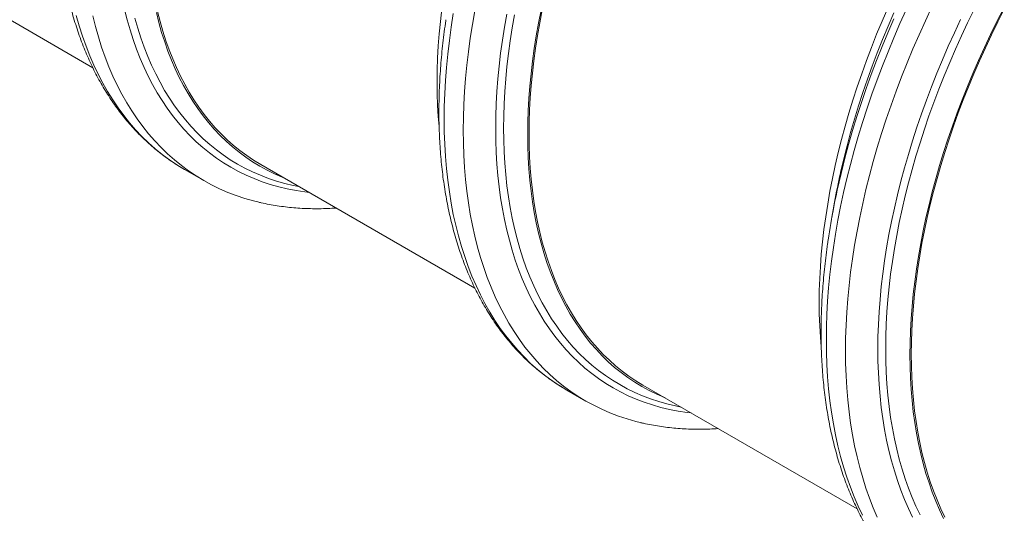
# Model space of a CAD drawing. Units: millimetres. Extents: x 5 to 415, y -10 to 292.
# Drawn here: x 259 to 296, y 191 to 209 of the extents above; entities that cross this region are included whole.
import ezdxf

# ---------------------------------------------------------------- set-up
doc = ezdxf.new("R2010")
doc.units = ezdxf.units.MM

msp = doc.modelspace()

# ---------------------------------------------------------------- linework, layer by layer
at = {"color": 7, "linetype": 'Continuous', "lineweight": 15}
for p, q in [((254.24649471, 211.98375983), (262.17506909, 207.40669127)), ((268.38863033, 203.81967872), (276.31720472, 199.24261015)), ((265.57278226, 203.63625136), (266.27988904, 203.2280473)), ((289.62544031, 202.43000814), (289.5238486, 201.86542242)), ((279.71491789, 195.47217024), (280.42202467, 195.06396619)), ((282.53076595, 195.6555976), (290.45934034, 191.07852903))]:
    msp.add_line(p, q, dxfattribs=at)
at = {"color": 7, "linetype": 'Continuous', "lineweight": 15, "flags": 128}
for points in [[(270.17776871, 202.78683111), (270.02329, 202.80547998), (269.69493539, 202.85516448), (269.37211654, 202.91788828), (269.05505469, 202.9936084), (268.74396716, 203.08227295), (268.43906713, 203.18382116), (268.14056357, 203.29818343), (267.84866107, 203.42528138), (267.56355967, 203.56502791), (267.28545478, 203.71732724), (267.01453698, 203.88207499), (266.75099196, 204.05915826), (266.49500034, 204.24845568), (266.24673755, 204.44983751), (266.00637375, 204.66316574), (265.77407367, 204.88829416), (265.54999651, 205.12506849), (265.33429585, 205.37332644), (265.12711952, 205.63289788), (264.9286095, 205.9036049), (264.73890185, 206.18526198), (264.55812658, 206.47767609), (264.38640759, 206.78064681), (264.22386256, 207.09396652), (264.07060289, 207.41742046), (263.92673362, 207.75078697), (263.79235335, 208.09383757), (263.66755418, 208.44633716), (263.55242164, 208.80804414), (263.44703463, 209.17871062), (263.35146538, 209.55808256)], [(274.98773878, 205.23235186), (274.95804546, 205.59519945), (274.93334699, 206.01608576), (274.91852114, 206.44326889), (274.91357806, 206.87645606), (274.91852114, 207.31535039), (274.93334699, 207.75965108), (274.95804546, 208.20905364), (274.9925996, 208.66325005), (275.03698575, 209.12192905), (275.09117348, 209.58477627)], [(282.42598024, 194.26940727), (282.26890485, 194.30879166), (281.94407536, 194.40137287), (281.62570671, 194.50740686), (281.31401708, 194.62682095), (281.00922011, 194.75953332), (280.71152467, 194.905453), (280.42113479, 195.06447999), (280.1382495, 195.23650529), (279.86306266, 195.42141102), (279.59576289, 195.61907045), (279.33653336, 195.8293481), (279.08555175, 196.05209987), (278.84299007, 196.2871731), (278.60901455, 196.53440667), (278.38378555, 196.79363115), (278.16745743, 197.06466887), (277.96017845, 197.34733408), (277.76209067, 197.64143306), (277.57332985, 197.94676424), (277.39402535, 198.26311836), (277.22430007, 198.59027862), (277.06427033, 198.92802079), (276.91404579, 199.2761134), (276.77372942, 199.63431789), (276.64341738, 200.00238876), (276.52319898, 200.38007375), (276.41315662, 200.76711402), (276.31336571, 201.1632443), (276.22389464, 201.56819312), (276.14480473, 201.98168294), (276.07615019, 202.40343037), (276.01797807, 202.83314637), (275.97032823, 203.27053643), (275.93323334, 203.71530079), (275.90671881, 204.16713463), (275.89080282, 204.62572828), (275.88549628, 205.09076745), (275.89080282, 205.56193342), (275.90671881, 206.03890328), (275.93323334, 206.52135014), (275.97032823, 207.00894335), (276.01797807, 207.50134874), (276.07615019, 207.99822885), (276.14480473, 208.49924312), (276.22389464, 209.0040482), (276.31336571, 209.51229812)], [(283.35478005, 195.17990439), (283.32833237, 195.19065723), (283.0444119, 195.3142797), (282.76710656, 195.45020489), (282.4966064, 195.59833961), (282.23309681, 195.75858237), (281.97675839, 195.93082332), (281.72776682, 196.11494443), (281.48629274, 196.3108195), (281.25250165, 196.5183143), (281.02655378, 196.73728662), (280.80860398, 196.96758639), (280.59880163, 197.20905576), (280.3972905, 197.46152926), (280.20420871, 197.72483384), (280.01968859, 197.99878905), (279.84385659, 198.28320713), (279.67683323, 198.57789317), (279.51873297, 198.88264519), (279.36966416, 199.19725434), (279.22972897, 199.52150499), (279.09902331, 199.85517492), (278.97763676, 200.19803546), (278.8656525, 200.54985161), (278.76314728, 200.91038227), (278.67019136, 201.27938035), (278.58684845, 201.65659295), (278.51317566, 202.04176154), (278.44922349, 202.43462216), (278.39503575, 202.83490556), (278.35064961, 203.2423374), (278.31609546, 203.65663844), (278.291397, 204.07752476), (278.27657114, 204.50470789), (278.27162806, 204.93789506), (278.27657114, 205.37678939), (278.291397, 205.82109008), (278.31609546, 206.27049263), (278.35064961, 206.72468905), (278.39503575, 207.18336805), (278.44922349, 207.64621526), (278.51317566, 208.11291349), (278.58684845, 208.58314288), (278.67019136, 209.05658116), (278.76314728, 209.53290385)], [(282.53076595, 195.6555976), (282.52993973, 195.65607464), (282.26729129, 195.81579372), (282.01179058, 195.9874718), (281.7636127, 196.1709912), (281.52292775, 196.36622616), (281.28990069, 196.57304288), (281.06469121, 196.7912996), (280.84745367, 197.02084675), (280.63833694, 197.26152701), (280.43748434, 197.51317543), (280.24503354, 197.77561954), (280.06111643, 198.04867947), (279.88585904, 198.33216808), (279.71938151, 198.62589109), (279.56179791, 198.92964719), (279.41321626, 199.2432282), (279.27373838, 199.56641921), (279.14345986, 199.89899872), (279.02246999, 200.2407388), (278.91085169, 200.59140523), (278.80868146, 200.95075768), (278.71602932, 201.31854988), (278.63295877, 201.69452976), (278.55952674, 202.07843963), (278.49578356, 202.47001639), (278.44177291, 202.86899168), (278.39753182, 203.27509204), (278.36309059, 203.68803916), (278.33847284, 204.10755003), (278.32369544, 204.53333713), (278.31876852, 204.96510866), (278.32369544, 205.4025687), (278.33847284, 205.84541743), (278.36309059, 206.29335134), (278.39753182, 206.74606346), (278.44177291, 207.2032435), (278.49578356, 207.66457815), (278.55952674, 208.12975122), (278.63295877, 208.59844391), (278.71602932, 209.070335), (278.80868146, 209.54510109)], [(289.1298744, 197.06827074), (289.10018108, 197.43111833), (289.07548262, 197.85200464), (289.06065677, 198.27918777), (289.05571369, 198.71237494), (289.06065677, 199.15126927), (289.07548262, 199.59556997), (289.10018108, 200.04497252), (289.13473523, 200.49916894), (289.17912138, 200.95784793), (289.23330911, 201.42069515), (289.29726128, 201.88739338), (289.37093407, 202.35762277), (289.45427699, 202.83106104), (289.5472329, 203.30738374), (289.64973812, 203.7862644), (289.76172238, 204.26737483), (289.88310894, 204.7503853), (290.0138146, 205.23496478), (290.15374978, 205.72078116), (290.30281859, 206.20750148), (290.46091885, 206.69479218), (290.62794221, 207.18231929), (290.80377421, 207.66974867), (290.98829433, 208.15674628), (291.18137612, 208.64297835), (291.38288725, 209.12811164), (291.59268961, 209.61181366)], [(291.20640595, 190.76393967), (291.05618141, 191.11203228), (290.91586504, 191.47023677), (290.785553, 191.83830764), (290.66533461, 192.21599263), (290.55529224, 192.6030329), (290.45550133, 192.99916319), (290.36603026, 193.404112), (290.28694035, 193.81760182), (290.21828581, 194.23934925), (290.16011369, 194.66906525), (290.11246385, 195.10645531), (290.07536896, 195.55121967), (290.04885444, 196.00305351), (290.03293845, 196.46164716), (290.02763191, 196.92668633), (290.03293845, 197.3978523), (290.04885444, 197.87482216), (290.07536896, 198.35726902), (290.11246385, 198.84486223), (290.16011369, 199.33726762), (290.21828581, 199.83414773), (290.28694035, 200.335162), (290.36603026, 200.83996708), (290.45550133, 201.348217), (290.55529224, 201.85956342), (290.66533461, 202.37365589), (290.785553, 202.89014209), (290.91586504, 203.40866804), (291.05618141, 203.92887836), (291.20640595, 204.45041653), (291.3664357, 204.97292511), (291.53616098, 205.49604601), (291.71546547, 206.0194207), (291.90422629, 206.54269048), (292.10231407, 207.06549674), (292.30959305, 207.58748117), (292.52592117, 208.10828602), (292.75115017, 208.62755437), (292.98512569, 209.14493032), (293.22768738, 209.66005931)], [(293.66086859, 190.71856407), (293.51179978, 191.03317322), (293.3718646, 191.35742387), (293.24115894, 191.6910938), (293.11977238, 192.03395434), (293.00778812, 192.38577049), (292.90528291, 192.74630116), (292.81232699, 193.11529923), (292.72898407, 193.49251183), (292.65531128, 193.87768042), (292.59135911, 194.27054104), (292.53717138, 194.67082444), (292.49278523, 195.07825628), (292.45823108, 195.49255732), (292.43353262, 195.91344364), (292.41870677, 196.34062677), (292.41376369, 196.77381394), (292.41870677, 197.21270827), (292.43353262, 197.65700896), (292.45823108, 198.10641152), (292.49278523, 198.56060793), (292.53717138, 199.01928693), (292.59135911, 199.48213415), (292.65531128, 199.94883238), (292.72898407, 200.41906176), (292.81232699, 200.89250004), (292.90528291, 201.36882273), (293.00778812, 201.8477034), (293.11977238, 202.32881383), (293.24115894, 202.8118243), (293.3718646, 203.29640377), (293.51179978, 203.78222015), (293.66086859, 204.26894048), (293.81896885, 204.75623118), (293.98599222, 205.24375828), (294.16182421, 205.73118767), (294.34634434, 206.21818528), (294.53942613, 206.70441735), (294.74093725, 207.18955064), (294.95073961, 207.67325266), (295.16868941, 208.15519191), (295.39463728, 208.63503809), (295.62842837, 209.11246233), (295.86990244, 209.58713744)], [(293.70393354, 190.76556607), (293.55535188, 191.07914709), (293.415874, 191.40233809), (293.28559548, 191.7349176), (293.16460561, 192.07665768), (293.05298732, 192.42732411), (292.95081709, 192.78667657), (292.85816495, 193.15446876), (292.77509439, 193.53044864), (292.70166237, 193.91435852), (292.63791918, 194.30593528), (292.58390854, 194.70491056), (292.53966744, 195.11101092), (292.50522622, 195.52395804), (292.48060847, 195.94346891), (292.46583107, 196.36925602), (292.46090414, 196.80102754), (292.46583107, 197.23848758), (292.48060847, 197.68133631), (292.50522622, 198.12927023), (292.53966744, 198.58198234), (292.58390854, 199.03916238), (292.63791918, 199.50049703), (292.70166237, 199.9656701), (292.77509439, 200.43436279), (292.85816495, 200.90625389), (292.95081709, 201.38101997), (293.05298732, 201.85833566), (293.16460561, 202.33787384), (293.28559548, 202.81930584), (293.415874, 203.30230172), (293.55535188, 203.78653047), (293.70393354, 204.2716602), (293.86151713, 204.75735845), (294.02799467, 205.24329233), (294.20325205, 205.72912881), (294.38716917, 206.21453493), (294.57961997, 206.699178), (294.78047256, 207.18272589), (294.98958929, 207.66484718), (295.20682683, 208.14521146), (295.43203631, 208.62348952), (295.66506338, 209.09935355), (295.90574833, 209.57247744)], [(268.28384462, 202.43348838), (268.12676923, 202.47287278), (267.80193974, 202.56545399), (267.48357109, 202.67148797), (267.17188146, 202.79090207), (266.86708448, 202.92361444), (266.56938904, 203.06953412), (266.27899917, 203.2285611), (265.99611387, 203.40058641), (265.72092704, 203.58549214), (265.45362726, 203.78315156), (265.19439774, 203.99342922), (264.94341613, 204.21618099), (264.70085445, 204.45125422), (264.46687893, 204.69848779), (264.24164992, 204.95771226), (264.0253218, 205.22874999), (263.81804283, 205.5114152), (263.61995505, 205.80551417), (263.43119423, 206.11084535), (263.25188973, 206.42719948), (263.08216445, 206.75435974), (262.9221347, 207.09210191), (262.77191016, 207.44019452), (262.63159379, 207.79839901), (262.50128175, 208.16646988), (262.38106336, 208.54415487), (262.271021, 208.93119514), (262.17123008, 209.32732542)], [(269.21264442, 203.3439855), (269.18619675, 203.35473835), (268.90227628, 203.47836082), (268.62497094, 203.614286), (268.35447078, 203.76242073), (268.09096119, 203.92266348), (267.83462277, 204.09490444), (267.5856312, 204.27902554), (267.34415712, 204.47490062), (267.11036603, 204.68239542), (266.88441816, 204.90136774), (266.66646836, 205.13166751), (266.456666, 205.37313688), (266.25515488, 205.62561038), (266.06207309, 205.88891496), (265.87755297, 206.16287017), (265.70172097, 206.44728825), (265.5346976, 206.74197429), (265.37659734, 207.04672631), (265.22752854, 207.36133545), (265.08759335, 207.68558611), (264.95688769, 208.01925604), (264.83550113, 208.36211657), (264.72351687, 208.71393273), (264.62101166, 209.07446339), (264.52805574, 209.44346147)], [(268.38863033, 203.81967872), (268.38780411, 203.82015576), (268.12515567, 203.97987484), (267.86965495, 204.15155291), (267.62147708, 204.33507232), (267.38079213, 204.53030728), (267.14776507, 204.73712399), (266.92255559, 204.95538072), (266.70531804, 205.18492787), (266.49620131, 205.42560813), (266.29534872, 205.67725655), (266.10289792, 205.93970066), (265.9189808, 206.21276059), (265.74372342, 206.4962492), (265.57724588, 206.78997221), (265.41966229, 207.09372831), (265.27108063, 207.40730932), (265.13160275, 207.73050033), (265.00132424, 208.06307984), (264.88033437, 208.40481992), (264.76871607, 208.75548635), (264.66654584, 209.1148388), (264.5738937, 209.482631)], [(284.31990433, 194.62275), (284.16542562, 194.64139886), (283.83707101, 194.69108336), (283.51425216, 194.75380716), (283.19719032, 194.82952729), (282.88610278, 194.91819183), (282.58120275, 195.01974004), (282.2826992, 195.13410231), (281.99079669, 195.26120026), (281.7056953, 195.40094679), (281.4275904, 195.55324612), (281.15667261, 195.71799387), (280.89312759, 195.89507714), (280.63713596, 196.08437456), (280.38887317, 196.28575639), (280.14850937, 196.49908462), (279.91620929, 196.72421305), (279.69213213, 196.96098737), (279.47643148, 197.20924532), (279.26925514, 197.46881676), (279.07074513, 197.73952378), (278.88103748, 198.02118086), (278.70026221, 198.31359497), (278.52854321, 198.6165657), (278.36599818, 198.9298854), (278.21273851, 199.25333934), (278.06886924, 199.58670585), (277.93448897, 199.92975645), (277.8096898, 200.28225604), (277.69455726, 200.64396302), (277.58917025, 201.0146295), (277.49360101, 201.39400144), (277.40791502, 201.78181885), (277.33217102, 202.17781593), (277.26642092, 202.58172128), (277.21070978, 202.99325809), (277.16507577, 203.41214431), (277.12955019, 203.83809285), (277.10415736, 204.27081181), (277.0889147, 204.7100046), (277.08383265, 205.15537022), (277.0889147, 205.60660346), (277.10415736, 206.06339505), (277.12955019, 206.52543194), (277.16507577, 206.99239745), (277.21070978, 207.46397157), (277.26642092, 207.9398311), (277.33217102, 208.4196499), (277.40791502, 208.90309914), (277.49360101, 209.38984748)], [(292.5081338, 190.76580428), (292.35487413, 191.08925822), (292.21100486, 191.42262473), (292.0766246, 191.76567534), (291.95182542, 192.11817492), (291.83669288, 192.4798819), (291.73130588, 192.85054838), (291.63573663, 193.22992033), (291.55005065, 193.61773773), (291.47430665, 194.01373481), (291.40855655, 194.41764016), (291.3528454, 194.82917697), (291.3072114, 195.24806319), (291.27168581, 195.67401174), (291.24629298, 196.10673069), (291.23105032, 196.54592348), (291.22596828, 196.99128911), (291.23105032, 197.44252234), (291.24629298, 197.89931393), (291.27168581, 198.36135082), (291.3072114, 198.82831634), (291.3528454, 199.29989046), (291.40855655, 199.77574998), (291.47430665, 200.25556879), (291.55005065, 200.73901802), (291.63573663, 201.22576636), (291.73130588, 201.71548021), (291.83669288, 202.20782393), (291.95182542, 202.70246012), (292.0766246, 203.19904976), (292.21100486, 203.69725252), (292.35487413, 204.19672695), (292.5081338, 204.69713074), (292.67067884, 205.19812094), (292.84239783, 205.6993542), (293.0231731, 206.20048699), (293.21288075, 206.70117586), (293.41139077, 207.20107767), (293.6185671, 207.69984981), (293.83426776, 208.19715044), (294.05834491, 208.69263874), (294.290645, 209.18597513)], [(265.57278226, 203.63625136), (265.57189239, 203.63676516), (265.44333904, 203.71276517)], [(279.71491789, 195.47217024), (279.71402801, 195.47268404), (279.58547467, 195.54868405)]]:
    msp.add_lwpolyline(points, dxfattribs=at)
at = {"color": 8, "linetype": 'Continuous', "lineweight": 15, "flags": 128}
for points in [[(290.65932892, 190.83440156), (290.49929917, 191.17214373), (290.34907463, 191.52023634), (290.20875826, 191.87844083), (290.07844622, 192.2465117), (289.95822782, 192.62419669), (289.84818546, 193.01123695), (289.74839455, 193.40736724), (289.65892348, 193.81231606), (289.57983357, 194.22580587), (289.51117903, 194.6475533), (289.45300691, 195.0772693), (289.40535707, 195.51465936), (289.36826218, 195.95942372), (289.34174765, 196.41125756), (289.32583167, 196.86985122), (289.32052513, 197.33489039), (289.32583167, 197.80605636), (289.34174765, 198.28302622), (289.36826218, 198.76547308), (289.40535707, 199.25306629), (289.45300691, 199.74547168), (289.51117903, 200.24235178), (289.57983357, 200.74336606), (289.65892348, 201.24817114), (289.74839455, 201.75642105), (289.84818546, 202.26776747), (289.95822782, 202.78185995), (290.07844622, 203.29834615), (290.20875826, 203.81687209), (290.34907463, 204.33708241), (290.49929917, 204.85862058), (290.65932892, 205.38112917), (290.8290542, 205.90425007), (291.00835869, 206.42762475), (291.19711951, 206.95089454), (291.39520729, 207.4737008), (291.60248627, 207.99568522), (291.81881439, 208.51649008), (292.04404339, 209.03575842), (292.27801891, 209.55313438)], [(292.78617107, 190.84793043), (292.6345562, 191.16791304), (292.49223095, 191.49770184), (292.35929286, 191.83707079), (292.23583304, 192.18578732), (292.12193611, 192.54361243), (292.01768013, 192.91030089), (291.92313654, 193.28560138), (291.83837014, 193.6692567), (291.76343904, 194.06100391), (291.69839457, 194.46057451), (291.64328132, 194.86769467), (291.59813707, 195.28208537), (291.56299274, 195.70346261), (291.53787243, 196.13153758), (291.52279336, 196.56601692), (291.51776585, 197.00660285), (291.52279336, 197.45299341), (291.53787243, 197.90488268), (291.56299274, 198.36196094), (291.59813707, 198.82391495), (291.64328132, 199.2904281), (291.69839457, 199.76118066), (291.76343904, 200.23585001), (291.83837014, 200.71411083), (291.92313654, 201.19563535), (292.01768013, 201.68009354), (292.12193611, 202.1671534), (292.23583304, 202.65648111), (292.35929286, 203.14774131), (292.49223095, 203.64059731), (292.6345562, 204.13471134), (292.78617107, 204.62974476), (292.94697166, 205.1253583), (293.11684775, 205.62121228), (293.29568293, 206.11696687), (293.48335462, 206.61228231), (293.67973421, 207.10681913), (293.88468711, 207.6002384), (294.09807285, 208.09220197), (294.31974519, 208.58237265), (294.54955221, 209.07041451), (294.78733641, 209.55599307)], [(265.44333904, 203.71276517), (265.28900709, 203.80879047), (265.01382026, 203.99369619), (264.74652048, 204.19135562), (264.48729096, 204.40163327), (264.23630935, 204.62438505), (263.99374766, 204.85945827), (263.75977214, 205.10669184), (263.53454314, 205.36591632), (263.31821502, 205.63695404), (263.11093604, 205.91961925), (262.91284826, 206.21371823), (262.72408744, 206.51904941), (262.54478295, 206.83540354), (262.37505767, 207.16256379), (262.21502792, 207.50030596), (262.06480338, 207.84839858), (261.92448701, 208.20660306), (261.79417497, 208.57467393), (261.67395658, 208.95235892), (261.56391421, 209.33939919)], [(269.80392983, 203.0026437), (269.59490232, 203.04483244), (269.28124322, 203.11973993), (268.9734943, 203.20745293), (268.67186648, 203.30791131), (268.37656649, 203.42104623), (268.08779671, 203.54678016), (267.80575504, 203.68502692), (267.53063479, 203.83569176), (267.26262451, 203.99867143), (267.00190787, 204.17385422), (266.74866357, 204.36112009), (266.50306516, 204.56034067), (266.26528096, 204.77137945), (266.03547395, 204.99409177), (265.8138016, 205.22832501), (265.60041586, 205.47391864), (265.39546296, 205.73070434), (265.19908337, 205.99850611), (265.01141168, 206.27714043), (264.8325765, 206.56641632), (264.66270041, 206.86613554), (264.50189983, 207.17609267), (264.35028495, 207.49607528), (264.2079597, 207.82586407), (264.07502161, 208.16523303), (263.95156179, 208.51394956), (263.83766486, 208.87177467), (263.73340888, 209.23846313)], [(279.58547467, 195.54868405), (279.43114272, 195.64470935), (279.15595588, 195.82961508), (278.88865611, 196.0272745), (278.62942658, 196.23755216), (278.37844497, 196.46030393), (278.13588329, 196.69537715), (277.90190777, 196.94261073), (277.67667877, 197.2018352), (277.46035065, 197.47287292), (277.25307167, 197.75553813), (277.05498389, 198.04963711), (276.86622307, 198.35496829), (276.68691857, 198.67132242), (276.51719329, 198.99848268), (276.35716354, 199.33622485), (276.20693901, 199.68431746), (276.06662264, 200.04252195), (275.9363106, 200.41059281), (275.8160922, 200.7882778), (275.70604984, 201.17531807), (275.60625893, 201.57144836), (275.51678786, 201.97639718), (275.43769795, 202.38988699), (275.36904341, 202.81163442), (275.31087129, 203.24135042), (275.26322145, 203.67874048), (275.22612656, 204.12350484), (275.19961203, 204.57533868), (275.18369604, 205.03393233), (275.1783895, 205.4989715), (275.18369604, 205.97013748), (275.19961203, 206.44710734), (275.22612656, 206.9295542), (275.26322145, 207.41714741), (275.31087129, 207.9095528), (275.36904341, 208.4064329), (275.43769795, 208.90744718), (275.51678786, 209.41225226)], [(283.94606546, 194.83856259), (283.73703795, 194.88075133), (283.42337884, 194.95565882), (283.11562992, 195.04337181), (282.8140021, 195.14383019), (282.51870211, 195.25696511), (282.22993233, 195.38269904), (281.94789066, 195.5209458), (281.67277041, 195.67161064), (281.40476013, 195.83459031), (281.1440435, 196.0097731), (280.89079919, 196.19703897), (280.64520078, 196.39625955), (280.40741659, 196.60729833), (280.17760957, 196.83001065), (279.95593723, 197.0642439), (279.74255148, 197.30983752), (279.53759859, 197.56662322), (279.341219, 197.83442499), (279.1535473, 198.11305931), (278.97471213, 198.4023352), (278.80483604, 198.70205442), (278.64403545, 199.01201155), (278.49242058, 199.33199416), (278.35009532, 199.66178295), (278.21715723, 200.00115191), (278.09369742, 200.34986844), (277.97980049, 200.70769355), (277.8755445, 201.07438201), (277.78100092, 201.4496825), (277.69623452, 201.83333782), (277.62130341, 202.22508502), (277.55625895, 202.62465563), (277.5011457, 203.03177579), (277.45600144, 203.44616649), (277.42085712, 203.86754372), (277.39573681, 204.2956187), (277.38065773, 204.73009804), (277.37563023, 205.17068397), (277.38065773, 205.61707453), (277.39573681, 206.0689638), (277.42085712, 206.52604206), (277.45600144, 206.98799607), (277.5011457, 207.45450922), (277.55625895, 207.92526178), (277.62130341, 208.39993113), (277.69623452, 208.87819195), (277.78100092, 209.35971646)], [(289.84076313, 203.50084918), (289.84924735, 203.53894715), (289.96254839, 204.02571481), (290.08536229, 204.51440484), (290.21760488, 205.00468234), (290.35918552, 205.49621127), (290.51000718, 205.98865479), (290.66996649, 206.48167538), (290.83895383, 206.97493516), (291.01685338, 207.46809608), (291.20354322, 207.96082014), (291.39889539, 208.45276965), (291.60277602, 208.94360747), (291.81504538, 209.43299718)], [(289.86386466, 203.48293419), (289.87762021, 203.54000617), (290.0065049, 204.05285255), (290.14528435, 204.56736485), (290.29386343, 205.08319047), (290.45214032, 205.59997586), (290.62000656, 206.11736686), (290.79734708, 206.63500888), (290.98404034, 207.15254714), (291.17995841, 207.66962695), (291.384967, 208.18589392), (291.59892562, 208.70099425), (291.82168762, 209.2145749)]]:
    msp.add_lwpolyline(points, dxfattribs=at)
at = {"color": 7, "linetype": 'Continuous', "lineweight": 15}
for centre, radius, start, end in [((317.22925797, 196.88989918), 28.1484078, 166.454110433, 171.560332736), ((316.17434823, 197.64866954), 26.97602103, 167.470628671, 169.790726868)]:
    msp.add_arc(centre, radius, start, end, dxfattribs=at)
for points, knots in [([(261.10146512, 217.34519114), (261.09494549, 217.30235386), (261.06684499, 217.11771923), (261.02469666, 216.79381433), (260.97521088, 216.37375228), (260.93378646, 215.95675562), (260.89975908, 215.54278957), (260.87334238, 215.13211239), (260.85451075, 214.72490271), (260.84329875, 214.32135943), (260.83972076, 213.92167494), (260.84379244, 213.52604235), (260.85552488, 213.13465361), (260.87492597, 212.74770046), (260.90199982, 212.36537524), (260.93674661, 211.98786977), (260.97916245, 211.61537489), (261.02923934, 211.24807964), (261.08696491, 210.88617233), (261.15232209, 210.5298405), (261.22528896, 210.17927083), (261.30583838, 209.83464894), (261.39393776, 209.49615927), (261.48954875, 209.16398475), (261.59262701, 208.8383065), (261.70312191, 208.51930344), (261.82097641, 208.20715183), (261.94612685, 207.90202468), (262.07850293, 207.60409121), (262.21802771, 207.3135162), (262.36461776, 207.03045926), (262.51818343, 206.75507423), (262.67862917, 206.48750844), (262.84585408, 206.22790219), (263.01975253, 205.97638816), (263.20021482, 205.73309106), (263.38712805, 205.49812735), (263.58037688, 205.27160508), (263.77984463, 205.05362441), (263.98541318, 204.8442762), (264.19696737, 204.64364864), (264.41438215, 204.45180493), (264.63757345, 204.26886936), (264.86631129, 204.09471027), (265.10091765, 203.93012517), (265.29086735, 203.80466039), (265.40444519, 203.73727541), (265.43609442, 203.71849813)], [0, 0, 0, 0, 0.0069697969, 0.0300407988, 0.0531160667, 0.076195528, 0.099279063, 0.1223664992, 0.1454576037, 0.1685520759, 0.1916495386, 0.2147495296, 0.2378514916, 0.2609547629, 0.2840584839, 0.3071615056, 0.3302627432, 0.3533609643, 0.3764547804, 0.399542641, 0.4226228293, 0.4456934622, 0.4687524933, 0.4917977214, 0.5148268051, 0.5378372838, 0.5608266063, 0.5837921675, 0.6067313533, 0.6296415941, 0.6525204257, 0.675365556, 0.6981749376, 0.7209468422, 0.7436799348, 0.7663733447, 0.7890267298, 0.8116403306, 0.8342150114, 0.8567522854, 0.8792543224, 0.9017239368, 0.9241645567, 0.9465801729, 0.9689752713, 0.9913547484, 1, 1, 1, 1]), ([(275.24360075, 209.18111002), (275.23708112, 209.13827275), (275.20898061, 208.95363811), (275.16683228, 208.62973321), (275.1173465, 208.20967117), (275.07592208, 207.7926745), (275.04189471, 207.37870845), (275.015478, 206.96803127), (274.99664638, 206.56082159), (274.98543437, 206.15727831), (274.98185639, 205.75759382), (274.98592807, 205.36196124), (274.9976605, 204.97057249), (275.0170616, 204.58361934), (275.04413545, 204.20129412), (275.07888224, 203.82378865), (275.12129807, 203.45129377), (275.17137497, 203.08399852), (275.22910053, 202.72209121), (275.29445772, 202.36575938), (275.36742459, 202.01518971), (275.44797401, 201.67056783), (275.53607338, 201.33207815), (275.63168438, 200.99990363), (275.73476263, 200.67422538), (275.84525753, 200.35522233), (275.96311203, 200.04307071), (276.08826247, 199.73794356), (276.22063855, 199.44001009), (276.36016333, 199.14943508), (276.50675339, 198.86637814), (276.66031905, 198.59099311), (276.82076479, 198.32342732), (276.98798971, 198.06382107), (277.16188815, 197.81230704), (277.34235044, 197.56900994), (277.52926368, 197.33404623), (277.7225125, 197.10752397), (277.92198025, 196.88954329), (278.12754881, 196.68019508), (278.33910299, 196.47956752), (278.55651778, 196.28772381), (278.77970907, 196.10478824), (279.00844691, 195.93062915), (279.24305327, 195.76604405), (279.43300297, 195.64057927), (279.54658081, 195.57319429), (279.57823005, 195.55441701)], [0, 0, 0, 0, 0.0069697969, 0.0300407988, 0.0531160667, 0.076195528, 0.099279063, 0.1223664992, 0.1454576037, 0.1685520759, 0.1916495386, 0.2147495296, 0.2378514916, 0.2609547629, 0.2840584839, 0.3071615056, 0.3302627432, 0.3533609643, 0.3764547804, 0.399542641, 0.4226228293, 0.4456934622, 0.4687524933, 0.4917977214, 0.5148268051, 0.5378372838, 0.5608266063, 0.5837921675, 0.6067313533, 0.6296415941, 0.6525204257, 0.675365556, 0.6981749376, 0.7209468422, 0.7436799348, 0.7663733447, 0.7890267298, 0.8116403306, 0.8342150114, 0.8567522854, 0.8792543224, 0.9017239368, 0.9241645567, 0.9465801729, 0.9689752713, 0.9913547484, 1, 1, 1, 1]), ([(268.28537064, 202.43442594), (268.32739108, 202.4240449), (268.46577041, 202.38985867), (268.70466887, 202.34213295), (269.00194055, 202.29092579), (269.30345193, 202.24998417), (269.60878796, 202.21862276), (269.91788942, 202.19709697), (270.23057363, 202.18532167), (270.54675196, 202.18360399), (270.86195382, 202.19089152), (271.07292497, 202.20390438), (271.17647315, 202.21029131)], [0, 0, 0, 0, 0.0459913516, 0.1514561172, 0.2571498504, 0.3630866376, 0.4692766639, 0.5757262138, 0.6824377669, 0.7894101854, 0.8966389806, 1, 1, 1, 1]), ([(289.38573637, 201.0170289), (289.37921674, 200.97419163), (289.35111623, 200.789557), (289.30896791, 200.46565209), (289.25948213, 200.04559005), (289.2180577, 199.62859338), (289.18403033, 199.21462733), (289.15761363, 198.80395015), (289.138782, 198.39674047), (289.12757, 197.99319719), (289.12399201, 197.5935127), (289.12806369, 197.19788012), (289.13979612, 196.80649137), (289.15919722, 196.41953822), (289.18627107, 196.037213), (289.22101786, 195.65970754), (289.2634337, 195.28721266), (289.31351059, 194.9199174), (289.37123615, 194.55801009), (289.43659334, 194.20167826), (289.50956021, 193.85110859), (289.59010963, 193.50648671), (289.67820901, 193.16799704), (289.77382, 192.83582251), (289.87689825, 192.51014426), (289.98739316, 192.19114121), (290.10524766, 191.87898959), (290.2303981, 191.57386244), (290.36277417, 191.27592898), (290.50229895, 190.98535396), (290.64888901, 190.70229702), (290.80245468, 190.42691199), (290.96290042, 190.1593462), (291.13012533, 189.89973995), (291.30402378, 189.64822593), (291.48448607, 189.40492882), (291.6713993, 189.16996511), (291.86464813, 188.94344285), (292.06411588, 188.72546217), (292.26968443, 188.51611396), (292.48123862, 188.3154864), (292.6986534, 188.1236427), (292.9218447, 187.94070712), (293.15058253, 187.76654803), (293.3851889, 187.60196293), (293.5751386, 187.47649815), (293.68871643, 187.40911317), (293.72036567, 187.39033589)], [0, 0, 0, 0, 0.0069697969, 0.0300407988, 0.0531160667, 0.076195528, 0.099279063, 0.1223664992, 0.1454576037, 0.1685520759, 0.1916495386, 0.2147495296, 0.2378514916, 0.2609547629, 0.2840584839, 0.3071615056, 0.3302627432, 0.3533609643, 0.3764547804, 0.399542641, 0.4226228293, 0.4456934622, 0.4687524933, 0.4917977214, 0.5148268051, 0.5378372838, 0.5608266063, 0.5837921675, 0.6067313533, 0.6296415941, 0.6525204257, 0.675365556, 0.6981749376, 0.7209468422, 0.7436799348, 0.7663733447, 0.7890267298, 0.8116403306, 0.8342150114, 0.8567522854, 0.8792543224, 0.9017239368, 0.9241645567, 0.9465801729, 0.9689752713, 0.9913547484, 1, 1, 1, 1]), ([(282.42750626, 194.27034482), (282.4695267, 194.25996379), (282.60790603, 194.22577755), (282.8468045, 194.17805183), (283.14407617, 194.12684467), (283.44558755, 194.08590306), (283.75092359, 194.05454164), (284.06002504, 194.03301585), (284.37270925, 194.02124055), (284.68888759, 194.01952287), (285.00408944, 194.0268104), (285.21506059, 194.03982326), (285.31860878, 194.04621019)], [0, 0, 0, 0, 0.0459913516, 0.1514561172, 0.2571498504, 0.3630866376, 0.4692766639, 0.5757262138, 0.6824377669, 0.7894101854, 0.8966389806, 1, 1, 1, 1])]:
    msp.add_open_spline(points, degree=3, knots=knots, dxfattribs=at)

doc.saveas('drawing.dxf')
